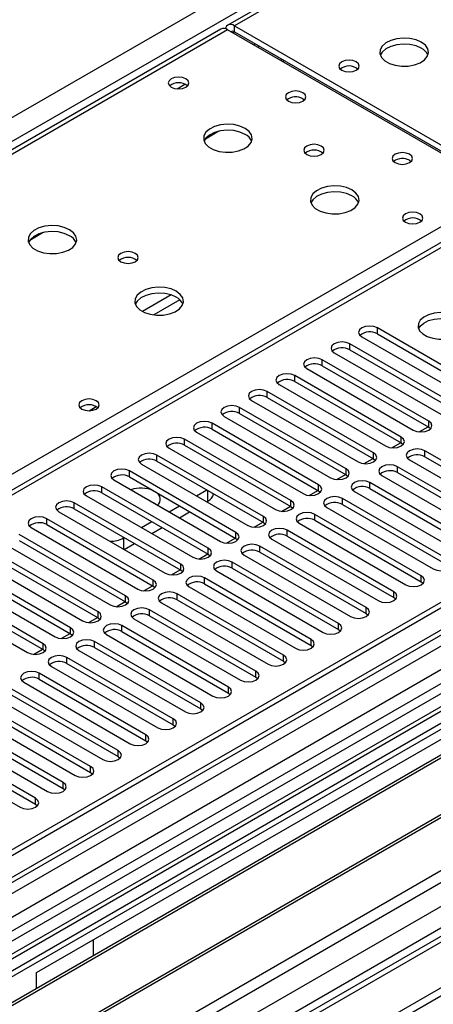
# Model space of a CAD drawing. Units: millimetres. Extents: x 3 to 7353, y 8 to 10403.
# Drawn here: x 3654 to 3739, y 2056 to 2258 of the extents above; entities that cross this region are included whole.
import ezdxf

# ---------------------------------------------------------------- set-up
doc = ezdxf.new("R2010")
doc.units = ezdxf.units.MM
doc.header["$LTSCALE"] = 35

msp = doc.modelspace()

# ---------------------------------------------------------------- linework, layer by layer
at = {"color": 7, "linetype": 'Continuous', "lineweight": 25}
for p, q in [((3440.519, 2115.945), (4511.078, 2733.966)), ((4513.2, 2730.292), (3442.64, 2112.271)), ((4685.557, 2684.268), (3538.63, 2022.161)), ((4686.618, 2683.656), (3539.69, 2021.549)), ((4685.057, 2678.264), (3539.69, 2017.058)), ((3536.508, 2011.955), (4689.092, 2677.327)), ((3539.467, 2015.914), (4684.155, 2676.728)), ((4707.836, 2675.691), (3537.483, 2000.061)), ((4748.702, 2652.1), (3637.307, 2010.505)), ((3536.155, 1941.539), (4758.919, 2647.426)), ((3536.155, 1939.906), (4758.919, 2645.793)), ((4262.746, 2583.985), (3696.354, 2257.013)), ((4264.121, 2583.849), (3697.729, 2256.877)), ((4016.018, 2371.629), (3506.285, 2077.367)), ((4017.518, 2371.481), (3507.694, 2077.165)), ((4112.447, 2336.681), (3573.233, 2025.4)), ((4114.215, 2335.661), (3573.278, 2023.384)), ((3694.94, 2256.197), (3408.141, 2090.632)), ((3753.237, 2223.2), (3696.315, 2256.061)), ((3697.729, 2256.877), (3754.651, 2224.017)), ((3697.729, 2255.652), (3697.729, 2256.877)), ((3697.729, 2255.652), (3754.651, 2222.792)), ((3702.424, 2252.533), (3702.778, 2252.737)), ((3711.765, 2241.916), (3712.092, 2241.671)), ((3694.527, 2235.23), (3691.74, 2233.62)), ((3733.685, 2229.262), (3734.012, 2229.017)), ((3658.465, 2214.411), (3655.678, 2212.802)), ((3748.916, 2182.2), (3727.056, 2194.82)), ((3727.056, 2193.595), (3727.056, 2194.82)), ((3723.874, 2192.983), (3745.734, 2180.363)), ((3727.056, 2193.595), (3748.916, 2180.975)), ((3743.259, 2178.934), (3721.399, 2191.554)), ((3721.399, 2190.329), (3721.399, 2191.554)), ((3718.217, 2189.717), (3740.077, 2177.098)), ((3721.399, 2190.329), (3743.259, 2177.71)), ((3737.603, 2175.669), (3715.742, 2188.289)), ((3715.742, 2187.064), (3715.742, 2188.289)), ((3715.742, 2187.064), (3737.603, 2174.444)), ((3731.946, 2172.403), (3710.085, 2185.023)), ((3710.085, 2183.798), (3710.085, 2185.023)), ((3712.56, 2186.452), (3734.421, 2173.832)), ((3706.903, 2183.186), (3728.764, 2170.566)), ((3710.085, 2183.798), (3731.946, 2171.178)), ((3726.289, 2169.138), (3704.428, 2181.757)), ((3704.428, 2180.533), (3704.428, 2181.757)), ((3667.882, 2177.8), (3669.342, 2178.643)), ((3701.246, 2179.92), (3723.107, 2167.301)), ((3704.428, 2180.533), (3726.289, 2167.913)), ((3695.589, 2176.655), (3717.45, 2164.035)), ((3720.632, 2165.872), (3698.771, 2178.492)), ((3698.771, 2177.267), (3698.771, 2178.492)), ((3698.771, 2177.267), (3720.632, 2164.647)), ((3714.975, 2162.606), (3693.115, 2175.226)), ((3693.115, 2174.001), (3693.115, 2175.226)), ((3737.603, 2174.444), (3737.603, 2175.669)), ((3689.933, 2173.389), (3711.793, 2160.769)), ((3693.115, 2174.001), (3714.975, 2161.381)), ((3735.675, 2173.466), (3737.486, 2174.511)), ((3737.603, 2174.444), (3737.996, 2174.138)), ((3709.318, 2159.341), (3687.458, 2171.961)), ((3687.458, 2170.736), (3687.458, 2171.961)), ((3687.458, 2170.736), (3709.318, 2158.116)), ((3730.018, 2170.2), (3731.829, 2171.246)), ((3731.946, 2171.178), (3731.946, 2172.403)), ((3731.946, 2171.178), (3732.339, 2170.872)), ((3703.661, 2156.075), (3681.801, 2168.695)), ((3681.801, 2167.47), (3681.801, 2168.695)), ((3684.276, 2170.124), (3706.136, 2157.504)), ((3726.289, 2167.913), (3726.289, 2169.138)), ((3758.699, 2156.959), (3736.838, 2169.579)), ((3736.838, 2168.354), (3736.838, 2169.579)), ((3831.725, 2166.46), (3547.468, 2002.362)), ((3678.619, 2166.858), (3700.479, 2154.238)), ((3681.801, 2167.47), (3703.661, 2154.85)), ((3724.362, 2166.935), (3726.172, 2167.98)), ((3726.289, 2167.913), (3726.682, 2167.607)), ((3733.656, 2167.742), (3755.517, 2155.122)), ((3736.838, 2168.354), (3758.699, 2155.734)), ((3831.725, 2165.235), (3548.529, 2001.749)), ((3698.005, 2152.809), (3676.144, 2165.429)), ((3676.144, 2164.204), (3676.144, 2165.429)), ((3718.705, 2163.669), (3720.515, 2164.714)), ((3720.632, 2164.647), (3720.632, 2165.872)), ((3720.632, 2164.647), (3721.025, 2164.341)), ((3727.999, 2164.476), (3749.86, 2151.856)), ((3753.042, 2153.693), (3731.181, 2166.313)), ((3731.181, 2165.088), (3731.181, 2166.313)), ((3731.181, 2165.088), (3753.042, 2152.469)), ((3836.316, 2162.585), (3553.12, 1999.099)), ((3672.962, 2163.592), (3694.823, 2150.972)), ((3676.144, 2164.204), (3698.005, 2151.585)), ((3714.975, 2161.381), (3714.975, 2162.606)), ((3747.385, 2150.428), (3725.524, 2163.048)), ((3725.524, 2161.823), (3725.524, 2163.048)), ((3836.834, 2162.286), (3553.637, 1998.801)), ((3692.348, 2149.544), (3670.487, 2162.164)), ((3670.487, 2160.939), (3670.487, 2162.164)), ((3670.487, 2160.939), (3692.348, 2148.319)), ((3689.933, 2160.326), (3692.055, 2161.551)), ((3713.048, 2160.404), (3714.859, 2161.449)), ((3714.975, 2161.381), (3715.368, 2161.075)), ((3722.342, 2161.211), (3744.203, 2148.591)), ((3725.524, 2161.823), (3747.385, 2149.203)), ((3686.691, 2146.278), (3664.83, 2158.898)), ((3664.83, 2157.673), (3664.83, 2158.898)), ((3667.305, 2160.327), (3689.166, 2147.707)), ((3681.013, 2158.944), (3681.629, 2158.589)), ((3692.055, 2159.101), (3692.249, 2159.213)), ((3709.318, 2158.116), (3709.318, 2159.341)), ((3741.728, 2147.162), (3719.868, 2159.782)), ((3719.868, 2158.557), (3719.868, 2159.782)), ((3719.868, 2158.557), (3741.728, 2145.937)), ((3846.93, 2156.458), (3563.734, 1992.972)), ((3661.648, 2157.061), (3683.509, 2144.441)), ((3664.83, 2157.673), (3686.691, 2145.053)), ((3684.276, 2157.061), (3686.398, 2158.285)), ((3686.398, 2155.836), (3688.519, 2157.06)), ((3707.391, 2157.138), (3709.202, 2158.183)), ((3709.318, 2158.116), (3709.712, 2157.81)), ((3736.071, 2143.896), (3714.211, 2156.516)), ((3714.211, 2155.292), (3714.211, 2156.516)), ((3716.686, 2157.945), (3738.546, 2145.325)), ((3847.447, 2156.159), (3564.251, 1992.674)), ((3681.034, 2143.013), (3659.173, 2155.632)), ((3659.173, 2154.408), (3659.173, 2155.632)), ((3659.173, 2154.408), (3681.034, 2141.788)), ((3678.62, 2153.795), (3680.741, 2155.019)), ((3701.734, 2153.872), (3703.545, 2154.918)), ((3703.661, 2154.85), (3703.661, 2156.075)), ((3703.661, 2154.85), (3704.055, 2154.544)), ((3711.029, 2154.679), (3732.889, 2142.06)), ((3714.211, 2155.292), (3736.071, 2142.672)), ((3675.377, 2139.747), (3653.517, 2152.367)), ((3655.991, 2153.795), (3677.852, 2141.176)), ((3680.741, 2152.57), (3682.862, 2153.795)), ((3698.005, 2151.585), (3698.005, 2152.809)), ((3730.414, 2140.631), (3708.554, 2153.251)), ((3708.554, 2152.026), (3708.554, 2153.251)), ((3573.631, 1987.258), (3857.888, 2151.356)), ((3650.335, 2150.53), (3672.195, 2137.91)), ((3653.517, 2151.142), (3675.377, 2138.522)), ((3674.925, 2151.662), (3675.084, 2151.754)), ((3675.085, 2149.305), (3677.206, 2150.529)), ((3696.077, 2150.607), (3697.888, 2151.652)), ((3698.005, 2151.585), (3698.398, 2151.279)), ((3705.372, 2151.414), (3727.232, 2138.794)), ((3708.554, 2152.026), (3730.414, 2139.406)), ((3669.72, 2136.481), (3647.86, 2149.101)), ((3690.42, 2147.341), (3692.231, 2148.386)), ((3692.348, 2148.319), (3692.348, 2149.544)), ((3692.348, 2148.319), (3692.741, 2148.013)), ((3724.758, 2137.365), (3702.897, 2149.985)), ((3702.897, 2148.76), (3702.897, 2149.985)), ((3702.897, 2148.76), (3724.758, 2136.14)), ((3644.678, 2147.264), (3666.538, 2134.644)), ((3647.86, 2147.876), (3669.72, 2135.256)), ((3686.691, 2145.053), (3686.691, 2146.278)), ((3719.101, 2134.1), (3697.24, 2146.719)), ((3697.24, 2145.495), (3697.24, 2146.719)), ((3699.715, 2148.148), (3721.576, 2135.528)), ((3664.063, 2133.216), (3642.203, 2145.835)), ((3642.203, 2144.611), (3664.063, 2131.991)), ((3684.764, 2144.075), (3686.574, 2145.121)), ((3686.691, 2145.053), (3687.084, 2144.747)), ((3694.058, 2144.883), (3715.919, 2132.263)), ((3697.24, 2145.495), (3719.101, 2132.875)), ((3658.407, 2129.95), (3636.546, 2142.57)), ((3639.021, 2143.999), (3660.881, 2131.379)), ((3681.034, 2141.788), (3681.034, 2143.013)), ((3713.444, 2130.834), (3691.583, 2143.454)), ((3691.583, 2142.229), (3691.583, 2143.454)), ((3691.583, 2142.229), (3713.444, 2129.609)), ((3736.071, 2142.672), (3736.071, 2143.896)), ((3736.071, 2142.672), (3736.465, 2142.366)), ((3633.364, 2140.733), (3655.225, 2128.113)), ((3636.546, 2141.345), (3658.407, 2128.725)), ((3679.107, 2140.81), (3680.917, 2141.855)), ((3681.034, 2141.788), (3681.427, 2141.482)), ((3707.787, 2127.568), (3685.926, 2140.188)), ((3685.926, 2138.963), (3685.926, 2140.188)), ((3688.401, 2141.617), (3710.262, 2128.997)), ((3730.414, 2139.406), (3730.414, 2140.631)), ((3673.45, 2137.544), (3675.261, 2138.589)), ((3675.377, 2138.522), (3675.377, 2139.747)), ((3675.377, 2138.522), (3675.77, 2138.216)), ((3682.744, 2138.351), (3704.605, 2125.731)), ((3685.926, 2138.963), (3707.787, 2126.344)), ((3730.414, 2139.406), (3730.808, 2139.1)), ((3669.72, 2135.256), (3669.72, 2136.481)), ((3702.13, 2124.303), (3680.27, 2136.923)), ((3680.27, 2135.698), (3680.27, 2136.923)), ((3724.758, 2136.14), (3724.758, 2137.365)), ((3724.758, 2136.14), (3725.151, 2135.834)), ((3667.793, 2134.279), (3669.604, 2135.324)), ((3669.72, 2135.256), (3670.114, 2134.95)), ((3677.088, 2135.086), (3698.948, 2122.466)), ((3680.27, 2135.698), (3702.13, 2123.078)), ((3719.101, 2132.875), (3719.101, 2134.1)), ((3662.136, 2131.013), (3663.947, 2132.058)), ((3664.063, 2131.991), (3664.063, 2133.216)), ((3696.473, 2121.037), (3674.613, 2133.657)), ((3674.613, 2132.432), (3674.613, 2133.657)), ((3674.613, 2132.432), (3696.473, 2119.812)), ((3719.101, 2132.875), (3719.494, 2132.569)), ((3664.063, 2131.991), (3664.457, 2131.685)), ((3690.816, 2117.771), (3668.956, 2130.391)), ((3668.956, 2129.166), (3668.956, 2130.391)), ((3671.431, 2131.82), (3693.291, 2119.2)), ((3713.444, 2129.609), (3713.444, 2130.834)), ((3656.479, 2127.747), (3658.29, 2128.792)), ((3658.407, 2128.725), (3658.407, 2129.95)), ((3658.407, 2128.725), (3658.8, 2128.419)), ((3665.774, 2128.554), (3687.634, 2115.934)), ((3668.956, 2129.166), (3690.816, 2116.547)), ((3713.444, 2129.609), (3713.837, 2129.303)), ((3685.16, 2114.506), (3663.299, 2127.126)), ((3663.299, 2125.901), (3663.299, 2127.126)), ((3707.787, 2126.344), (3707.787, 2127.568)), ((3707.787, 2126.344), (3708.18, 2126.037)), ((3660.117, 2125.289), (3681.978, 2112.669)), ((3663.299, 2125.901), (3685.16, 2113.281)), ((3702.13, 2123.078), (3702.13, 2124.303)), ((3654.46, 2122.023), (3676.321, 2109.403)), ((3657.07, 2062.367), (3762.429, 2123.189)), ((3679.503, 2111.24), (3657.642, 2123.86)), ((3657.642, 2122.635), (3657.642, 2123.86)), ((3657.642, 2122.635), (3679.503, 2110.015)), ((3702.13, 2123.078), (3702.523, 2122.772)), ((3673.846, 2107.975), (3651.985, 2120.594)), ((3696.473, 2119.812), (3696.473, 2121.037)), ((3648.803, 2118.757), (3670.664, 2106.138)), ((3651.985, 2119.37), (3673.846, 2106.75)), ((3696.473, 2119.812), (3696.867, 2119.506)), ((3668.189, 2104.709), (3646.328, 2117.329)), ((3646.328, 2116.104), (3668.189, 2103.484)), ((3690.816, 2116.547), (3690.816, 2117.771)), ((3690.816, 2116.547), (3691.21, 2116.241)), ((3662.532, 2101.443), (3640.672, 2114.063)), ((3643.146, 2115.492), (3665.007, 2102.872)), ((3685.16, 2113.281), (3685.16, 2114.506)), ((3637.49, 2112.226), (3659.35, 2099.606)), ((3640.672, 2112.838), (3662.532, 2100.218)), ((3685.16, 2113.281), (3685.553, 2112.975)), ((3656.875, 2098.178), (3635.015, 2110.797)), ((3679.503, 2110.015), (3679.503, 2111.24)), ((3679.503, 2110.015), (3679.896, 2109.709)), ((3631.833, 2108.961), (3653.693, 2096.341)), ((3635.015, 2109.573), (3656.875, 2096.953)), ((3673.846, 2106.75), (3673.846, 2107.975)), ((3673.846, 2106.75), (3674.239, 2106.444)), ((3668.189, 2103.484), (3668.189, 2104.709)), ((3796.017, 2103.799), (3690.658, 2042.977)), ((3668.189, 2103.484), (3668.582, 2103.178)), ((3662.532, 2100.218), (3662.532, 2101.443)), ((3662.532, 2100.218), (3662.925, 2099.912)), ((3656.875, 2096.953), (3656.875, 2098.178)), ((3656.875, 2096.953), (3657.269, 2096.647)), ((3668.737, 2069.102), (3668.737, 2065.844)), ((3657.07, 2059.109), (3657.07, 2062.367))]:
    msp.add_line(p, q, dxfattribs=at)
at = {"color": 8, "linetype": 'Continuous', "lineweight": 25}
for p, q in [((4708.715, 2675.184), (3538.983, 1999.913)), ((3569.389, 1982.36), (4739.12, 2657.631)), ((3571.51, 1978.686), (4747.08, 2657.328)), ((3580.172, 1976.339), (4749.727, 2651.508)), ((4112.925, 2339.814), (3571.032, 2026.986)), ((3696.315, 2256.061), (3408.946, 2090.167)), ((3697.375, 2255.448), (3697.729, 2255.652)), ((3701.619, 2252.999), (3701.972, 2253.203)), ((3685.931, 2243.942), (3687.537, 2244.869)), ((3465.868, 2057.306), (3753.237, 2223.2)), ((3684.7, 2201.59), (3678.821, 2198.196)), ((3686.5, 2200.588), (3681.129, 2197.487)), ((3692.249, 2159.213), (3692.249, 2161.439)), ((3674.925, 2151.662), (3674.925, 2149.397))]:
    msp.add_line(p, q, dxfattribs=at)
at = {"color": 7, "linetype": 'Continuous', "lineweight": 25, "flags": 128}
for points in [[(3697.729, 2256.877), (3697.349, 2257.053), (3696.985, 2257.136), (3696.648, 2257.122), (3696.354, 2257.013), (3696.112, 2256.812), (3695.932, 2256.528), (3695.842, 2256.266)], [(3736.089, 2253.509), (3735.004, 2253.984), (3733.738, 2254.273), (3732.383, 2254.353), (3731.041, 2254.22), (3729.811, 2253.882), (3728.785, 2253.365), (3728.038, 2252.708), (3727.626, 2251.959), (3727.58, 2251.173), (3727.902, 2250.409), (3728.57, 2249.724), (3729.532, 2249.168), (3730.719, 2248.783), (3732.042, 2248.597), (3733.403, 2248.624), (3734.701, 2248.862), (3735.84, 2249.293), (3736.735, 2249.885), (3737.319, 2250.595), (3737.551, 2251.37), (3737.412, 2252.152), (3736.912, 2252.883), (3736.089, 2253.509)], [(3736.089, 2252.285), (3735.004, 2252.76), (3733.738, 2253.048), (3732.383, 2253.128), (3731.041, 2252.995), (3729.811, 2252.657), (3728.785, 2252.141), (3728.038, 2251.483), (3727.668, 2250.856)], [(3707.719, 2249.477), (3707.784, 2249.636), (3707.861, 2249.803)], [(3722.725, 2249.468), (3722.044, 2249.731), (3721.24, 2249.823), (3720.436, 2249.731), (3719.755, 2249.468), (3719.3, 2249.075), (3719.14, 2248.611), (3719.3, 2248.147), (3719.755, 2247.754), (3720.436, 2247.491), (3721.24, 2247.399), (3722.044, 2247.491), (3722.725, 2247.754), (3723.18, 2248.147), (3723.34, 2248.611), (3723.18, 2249.075), (3722.725, 2249.468)], [(3687.723, 2245.998), (3687.042, 2246.261), (3686.238, 2246.354), (3685.435, 2246.261), (3684.753, 2245.998), (3684.298, 2245.605), (3684.138, 2245.141), (3684.298, 2244.677), (3684.753, 2244.284), (3685.435, 2244.021), (3686.238, 2243.929), (3687.042, 2244.021), (3687.723, 2244.284), (3688.178, 2244.677), (3688.338, 2245.141), (3688.178, 2245.605), (3687.723, 2245.998)], [(3711.765, 2243.141), (3711.084, 2243.404), (3710.28, 2243.496), (3709.476, 2243.404), (3708.795, 2243.141), (3708.34, 2242.748), (3708.18, 2242.284), (3708.34, 2241.82), (3708.795, 2241.427), (3709.476, 2241.164), (3710.28, 2241.071), (3711.083, 2241.164), (3711.765, 2241.427), (3712.22, 2241.82), (3712.38, 2242.284), (3712.22, 2242.748), (3711.765, 2243.141)], [(3699.918, 2235.815), (3698.833, 2236.29), (3697.567, 2236.578), (3696.212, 2236.659), (3694.87, 2236.525), (3693.641, 2236.188), (3692.614, 2235.671), (3691.867, 2235.014), (3691.456, 2234.264), (3691.409, 2233.479), (3691.731, 2232.715), (3692.399, 2232.03), (3693.362, 2231.474), (3694.549, 2231.089), (3695.872, 2230.903), (3697.232, 2230.93), (3698.53, 2231.167), (3699.669, 2231.599), (3700.564, 2232.191), (3701.149, 2232.901), (3701.38, 2233.675), (3701.241, 2234.457), (3700.741, 2235.189), (3699.918, 2235.815)], [(3699.918, 2234.59), (3698.833, 2235.065), (3697.567, 2235.354), (3696.212, 2235.434), (3694.87, 2235.3), (3693.641, 2234.963), (3692.614, 2234.446), (3691.867, 2233.789), (3691.497, 2233.162)], [(3715.545, 2232.182), (3714.864, 2232.445), (3714.061, 2232.537), (3713.257, 2232.445), (3712.576, 2232.182), (3712.12, 2231.789), (3711.961, 2231.325), (3712.12, 2230.861), (3712.576, 2230.468), (3713.257, 2230.205), (3714.061, 2230.113), (3714.864, 2230.205), (3715.545, 2230.468), (3716.001, 2230.861), (3716.161, 2231.325), (3716.001, 2231.789), (3715.545, 2232.182)], [(3733.685, 2230.487), (3733.004, 2230.749), (3732.2, 2230.842), (3731.397, 2230.749), (3730.715, 2230.487), (3730.26, 2230.093), (3730.1, 2229.629), (3730.26, 2229.166), (3730.715, 2228.772), (3731.396, 2228.509), (3732.2, 2228.417), (3733.004, 2228.509), (3733.685, 2228.772), (3734.14, 2229.166), (3734.3, 2229.629), (3734.14, 2230.093), (3733.685, 2230.487)], [(3721.839, 2223.161), (3720.754, 2223.636), (3719.487, 2223.924), (3718.132, 2224.004), (3716.791, 2223.871), (3715.561, 2223.533), (3714.535, 2223.017), (3713.788, 2222.359), (3713.376, 2221.61), (3713.329, 2220.825), (3713.652, 2220.061), (3714.319, 2219.376), (3715.282, 2218.82), (3716.469, 2218.435), (3717.792, 2218.248), (3719.153, 2218.275), (3720.451, 2218.513), (3721.589, 2218.944), (3722.484, 2219.537), (3723.069, 2220.247), (3723.3, 2221.021), (3723.161, 2221.803), (3722.661, 2222.534), (3721.839, 2223.161)], [(3721.839, 2221.936), (3720.754, 2222.411), (3719.487, 2222.699), (3718.132, 2222.78), (3716.791, 2222.646), (3715.561, 2222.309), (3714.535, 2221.792), (3713.788, 2221.135), (3713.417, 2220.507)], [(3735.806, 2218.241), (3735.125, 2218.503), (3734.321, 2218.596), (3733.518, 2218.503), (3732.837, 2218.241), (3732.381, 2217.847), (3732.221, 2217.383), (3732.381, 2216.919), (3732.837, 2216.526), (3733.518, 2216.263), (3734.321, 2216.171), (3735.125, 2216.263), (3735.806, 2216.526), (3736.262, 2216.919), (3736.422, 2217.383), (3736.262, 2217.847), (3735.806, 2218.241)], [(3663.856, 2214.997), (3662.771, 2215.472), (3661.504, 2215.76), (3660.15, 2215.84), (3658.808, 2215.707), (3657.578, 2215.369), (3656.552, 2214.853), (3655.805, 2214.195), (3655.393, 2213.446), (3655.347, 2212.66), (3655.669, 2211.897), (3656.336, 2211.212), (3657.299, 2210.656), (3658.486, 2210.27), (3659.809, 2210.084), (3661.17, 2210.111), (3662.468, 2210.349), (3663.606, 2210.78), (3664.501, 2211.373), (3665.086, 2212.082), (3665.317, 2212.857), (3665.178, 2213.639), (3664.679, 2214.37), (3663.856, 2214.997)], [(3663.856, 2213.772), (3662.771, 2214.247), (3661.504, 2214.535), (3660.15, 2214.616), (3658.808, 2214.482), (3657.578, 2214.144), (3656.552, 2213.628), (3655.805, 2212.971), (3655.434, 2212.343)], [(3677.362, 2210.139), (3676.68, 2210.402), (3675.877, 2210.494), (3675.073, 2210.402), (3674.392, 2210.139), (3673.937, 2209.746), (3673.777, 2209.282), (3673.937, 2208.818), (3674.392, 2208.425), (3675.073, 2208.162), (3675.877, 2208.07), (3676.68, 2208.162), (3677.362, 2208.425), (3677.817, 2208.818), (3677.977, 2209.282), (3677.817, 2209.746), (3677.362, 2210.139)], [(3685.776, 2202.342), (3684.691, 2202.817), (3683.425, 2203.106), (3682.07, 2203.186), (3680.728, 2203.053), (3679.498, 2202.715), (3678.472, 2202.198), (3677.725, 2201.541), (3677.313, 2200.792), (3677.267, 2200.006), (3677.589, 2199.242), (3678.257, 2198.557), (3679.22, 2198.001), (3680.406, 2197.616), (3681.729, 2197.43), (3683.09, 2197.457), (3684.388, 2197.695), (3685.527, 2198.126), (3686.422, 2198.718), (3687.006, 2199.428), (3687.238, 2200.203), (3687.099, 2200.985), (3686.599, 2201.716), (3685.776, 2202.342)], [(3685.776, 2201.118), (3684.691, 2201.593), (3683.425, 2201.881), (3682.07, 2201.961), (3680.728, 2201.828), (3679.498, 2201.49), (3678.472, 2200.974), (3677.725, 2200.316), (3677.355, 2199.689)], [(3743.524, 2197.184), (3742.494, 2197.635), (3741.29, 2197.909), (3740.004, 2197.985), (3738.729, 2197.858), (3737.561, 2197.538), (3736.586, 2197.047), (3735.876, 2196.422), (3735.485, 2195.711), (3735.441, 2194.964), (3735.747, 2194.239), (3736.381, 2193.588), (3737.296, 2193.06), (3738.423, 2192.694), (3739.68, 2192.517), (3740.973, 2192.542), (3742.206, 2192.768), (3743.287, 2193.178), (3744.138, 2193.741), (3744.693, 2194.415), (3744.913, 2195.151), (3744.781, 2195.894), (3744.306, 2196.589), (3743.524, 2197.184)], [(3727.056, 2194.82), (3726.326, 2195.101), (3725.465, 2195.2), (3724.604, 2195.102), (3723.874, 2194.82), (3723.386, 2194.399), (3723.215, 2193.901), (3723.386, 2193.404), (3723.874, 2192.983)], [(3735.536, 2194.632), (3735.876, 2195.197), (3736.586, 2195.822), (3737.561, 2196.313), (3738.729, 2196.633), (3740.004, 2196.76), (3741.29, 2196.684), (3742.494, 2196.41), (3743.524, 2195.959)], [(3721.399, 2191.554), (3720.669, 2191.836), (3719.808, 2191.935), (3718.947, 2191.836), (3718.217, 2191.554), (3717.729, 2191.133), (3717.558, 2190.636), (3717.729, 2190.139), (3718.217, 2189.717)], [(3715.742, 2188.289), (3715.012, 2188.57), (3714.151, 2188.669), (3713.29, 2188.57), (3712.56, 2188.289), (3712.072, 2187.867), (3711.901, 2187.37), (3712.072, 2186.873), (3712.56, 2186.452)], [(3710.085, 2185.023), (3709.355, 2185.305), (3708.494, 2185.403), (3707.633, 2185.305), (3706.903, 2185.023), (3706.415, 2184.602), (3706.244, 2184.105), (3706.415, 2183.607), (3706.903, 2183.186)], [(3704.428, 2181.757), (3703.698, 2182.039), (3702.837, 2182.138), (3701.976, 2182.039), (3701.246, 2181.757), (3700.759, 2181.336), (3700.587, 2180.839), (3700.759, 2180.342), (3701.246, 2179.92)], [(3669.338, 2179.869), (3668.657, 2180.132), (3667.853, 2180.224), (3667.05, 2180.132), (3666.368, 2179.869), (3665.913, 2179.476), (3665.753, 2179.012), (3665.913, 2178.548), (3666.369, 2178.155), (3667.05, 2177.892), (3667.853, 2177.8), (3668.657, 2177.892), (3669.338, 2178.155), (3669.794, 2178.548), (3669.953, 2179.012), (3669.794, 2179.476), (3669.338, 2179.869)], [(3698.771, 2178.492), (3698.041, 2178.773), (3697.18, 2178.872), (3696.319, 2178.773), (3695.589, 2178.492), (3695.102, 2178.07), (3694.93, 2177.573), (3695.102, 2177.076), (3695.589, 2176.655)], [(3693.115, 2175.226), (3692.385, 2175.508), (3691.524, 2175.607), (3690.662, 2175.508), (3689.933, 2175.226), (3689.445, 2174.805), (3689.274, 2174.308), (3689.445, 2173.811), (3689.933, 2173.389)], [(3734.421, 2173.832), (3735.15, 2173.55), (3736.012, 2173.451), (3736.873, 2173.55), (3737.603, 2173.832), (3738.09, 2174.253), (3738.262, 2174.75), (3738.09, 2175.247), (3737.603, 2175.669)], [(3687.458, 2171.961), (3686.728, 2172.242), (3685.867, 2172.341), (3685.006, 2172.242), (3684.276, 2171.961), (3683.788, 2171.539), (3683.617, 2171.042), (3683.788, 2170.545), (3684.276, 2170.124)], [(3728.764, 2170.566), (3729.494, 2170.285), (3730.355, 2170.186), (3731.216, 2170.285), (3731.946, 2170.566), (3732.433, 2170.988), (3732.605, 2171.485), (3732.433, 2171.982), (3731.946, 2172.403)], [(3681.801, 2168.695), (3681.071, 2168.976), (3680.21, 2169.075), (3679.349, 2168.976), (3678.619, 2168.695), (3678.131, 2168.273), (3677.96, 2167.776), (3678.131, 2167.279), (3678.619, 2166.858)], [(3723.107, 2167.301), (3723.837, 2167.019), (3724.698, 2166.92), (3725.559, 2167.019), (3726.289, 2167.301), (3726.777, 2167.722), (3726.948, 2168.219), (3726.777, 2168.716), (3726.289, 2169.138)], [(3736.838, 2169.579), (3736.108, 2169.86), (3735.247, 2169.959), (3734.386, 2169.86), (3733.656, 2169.579), (3733.168, 2169.157), (3732.997, 2168.66), (3733.168, 2168.163), (3733.656, 2167.742)], [(3731.181, 2166.313), (3730.451, 2166.595), (3729.59, 2166.694), (3728.729, 2166.595), (3727.999, 2166.313), (3727.511, 2165.892), (3727.34, 2165.395), (3727.512, 2164.898), (3727.999, 2164.476)], [(3676.144, 2165.429), (3675.414, 2165.711), (3674.553, 2165.81), (3673.692, 2165.711), (3672.962, 2165.429), (3672.474, 2165.008), (3672.303, 2164.511), (3672.474, 2164.014), (3672.962, 2163.592)], [(3717.45, 2164.035), (3718.18, 2163.753), (3719.041, 2163.655), (3719.902, 2163.753), (3720.632, 2164.035), (3721.12, 2164.456), (3721.291, 2164.953), (3721.12, 2165.451), (3720.632, 2165.872)], [(3670.487, 2162.164), (3669.757, 2162.445), (3668.896, 2162.544), (3668.035, 2162.445), (3667.305, 2162.164), (3666.817, 2161.742), (3666.646, 2161.245), (3666.817, 2160.748), (3667.305, 2160.327)], [(3711.793, 2160.769), (3712.523, 2160.488), (3713.384, 2160.389), (3714.245, 2160.488), (3714.975, 2160.769), (3715.463, 2161.191), (3715.634, 2161.688), (3715.463, 2162.185), (3714.975, 2162.606)], [(3725.524, 2163.048), (3724.794, 2163.329), (3723.933, 2163.428), (3723.072, 2163.329), (3722.342, 2163.048), (3721.855, 2162.626), (3721.683, 2162.129), (3721.855, 2161.632), (3722.342, 2161.211)], [(3664.83, 2158.898), (3664.1, 2159.18), (3663.239, 2159.278), (3662.378, 2159.18), (3661.648, 2158.898), (3661.161, 2158.477), (3660.989, 2157.98), (3661.161, 2157.482), (3661.648, 2157.061)], [(3706.136, 2157.504), (3706.866, 2157.222), (3707.727, 2157.123), (3708.588, 2157.222), (3709.318, 2157.504), (3709.806, 2157.925), (3709.977, 2158.422), (3709.806, 2158.919), (3709.318, 2159.341)], [(3719.868, 2159.782), (3719.138, 2160.064), (3718.277, 2160.162), (3717.415, 2160.064), (3716.686, 2159.782), (3716.198, 2159.361), (3716.027, 2158.863), (3716.198, 2158.366), (3716.686, 2157.945)], [(3714.211, 2156.516), (3713.481, 2156.798), (3712.62, 2156.897), (3711.759, 2156.798), (3711.029, 2156.516), (3710.541, 2156.095), (3710.37, 2155.598), (3710.541, 2155.101), (3711.029, 2154.679)], [(3659.173, 2155.632), (3658.443, 2155.914), (3657.582, 2156.013), (3656.721, 2155.914), (3655.991, 2155.632), (3655.504, 2155.211), (3655.332, 2154.714), (3655.504, 2154.217), (3655.991, 2153.795)], [(3700.479, 2154.238), (3701.209, 2153.957), (3702.07, 2153.858), (3702.931, 2153.957), (3703.661, 2154.238), (3704.149, 2154.66), (3704.32, 2155.157), (3704.149, 2155.654), (3703.661, 2156.075)], [(3694.823, 2150.972), (3695.553, 2150.691), (3696.414, 2150.592), (3697.275, 2150.691), (3698.005, 2150.972), (3698.492, 2151.394), (3698.664, 2151.891), (3698.492, 2152.388), (3698.005, 2152.809)], [(3708.554, 2153.251), (3707.824, 2153.532), (3706.963, 2153.631), (3706.102, 2153.532), (3705.372, 2153.251), (3704.884, 2152.829), (3704.713, 2152.332), (3704.884, 2151.835), (3705.372, 2151.414)], [(3702.897, 2149.985), (3702.167, 2150.267), (3701.306, 2150.366), (3700.445, 2150.267), (3699.715, 2149.985), (3699.227, 2149.564), (3699.056, 2149.067), (3699.227, 2148.57), (3699.715, 2148.148)], [(3689.166, 2147.707), (3689.896, 2147.425), (3690.757, 2147.326), (3691.618, 2147.425), (3692.348, 2147.707), (3692.835, 2148.128), (3693.007, 2148.625), (3692.835, 2149.122), (3692.348, 2149.544)], [(3683.509, 2144.441), (3684.239, 2144.16), (3685.1, 2144.061), (3685.961, 2144.16), (3686.691, 2144.441), (3687.179, 2144.863), (3687.35, 2145.36), (3687.179, 2145.857), (3686.691, 2146.278)], [(3697.24, 2146.719), (3696.51, 2147.001), (3695.649, 2147.1), (3694.788, 2147.001), (3694.058, 2146.719), (3693.57, 2146.298), (3693.399, 2145.801), (3693.57, 2145.304), (3694.058, 2144.883)], [(3738.546, 2145.325), (3739.276, 2145.044), (3740.137, 2144.945), (3740.998, 2145.044), (3741.728, 2145.325), (3742.216, 2145.747), (3742.387, 2146.244), (3742.216, 2146.741), (3741.728, 2147.162)], [(3677.852, 2141.176), (3678.582, 2140.894), (3679.443, 2140.795), (3680.304, 2140.894), (3681.034, 2141.176), (3681.522, 2141.597), (3681.693, 2142.094), (3681.522, 2142.591), (3681.034, 2143.013)], [(3691.583, 2143.454), (3690.853, 2143.735), (3689.992, 2143.834), (3689.131, 2143.735), (3688.401, 2143.454), (3687.914, 2143.032), (3687.742, 2142.535), (3687.914, 2142.038), (3688.401, 2141.617)], [(3732.889, 2142.06), (3733.619, 2141.778), (3734.48, 2141.679), (3735.341, 2141.778), (3736.071, 2142.06), (3736.559, 2142.481), (3736.73, 2142.978), (3736.559, 2143.475), (3736.071, 2143.896)], [(3685.926, 2140.188), (3685.196, 2140.47), (3684.335, 2140.569), (3683.474, 2140.47), (3682.744, 2140.188), (3682.257, 2139.767), (3682.085, 2139.27), (3682.257, 2138.773), (3682.744, 2138.351)], [(3727.232, 2138.794), (3727.962, 2138.512), (3728.823, 2138.414), (3729.684, 2138.512), (3730.414, 2138.794), (3730.902, 2139.215), (3731.073, 2139.712), (3730.902, 2140.209), (3730.414, 2140.631)], [(3672.195, 2137.91), (3672.925, 2137.628), (3673.786, 2137.529), (3674.647, 2137.628), (3675.377, 2137.91), (3675.865, 2138.331), (3676.036, 2138.828), (3675.865, 2139.325), (3675.377, 2139.747)], [(3666.538, 2134.644), (3667.268, 2134.363), (3668.129, 2134.264), (3668.99, 2134.363), (3669.72, 2134.644), (3670.208, 2135.066), (3670.379, 2135.563), (3670.208, 2136.06), (3669.72, 2136.481)], [(3680.27, 2136.923), (3679.54, 2137.204), (3678.679, 2137.303), (3677.817, 2137.204), (3677.088, 2136.923), (3676.6, 2136.501), (3676.429, 2136.004), (3676.6, 2135.507), (3677.088, 2135.086)], [(3721.576, 2135.528), (3722.306, 2135.247), (3723.167, 2135.148), (3724.028, 2135.247), (3724.758, 2135.528), (3725.245, 2135.95), (3725.417, 2136.447), (3725.245, 2136.944), (3724.758, 2137.365)], [(3715.919, 2132.263), (3716.649, 2131.981), (3717.51, 2131.882), (3718.371, 2131.981), (3719.101, 2132.263), (3719.588, 2132.684), (3719.76, 2133.181), (3719.588, 2133.678), (3719.101, 2134.1)], [(3660.881, 2131.379), (3661.611, 2131.097), (3662.472, 2130.998), (3663.334, 2131.097), (3664.063, 2131.379), (3664.551, 2131.8), (3664.722, 2132.297), (3664.551, 2132.794), (3664.063, 2133.216)], [(3674.613, 2133.657), (3673.883, 2133.938), (3673.022, 2134.037), (3672.161, 2133.938), (3671.431, 2133.657), (3670.943, 2133.236), (3670.772, 2132.738), (3670.943, 2132.241), (3671.431, 2131.82)], [(3668.956, 2130.391), (3668.226, 2130.673), (3667.365, 2130.772), (3666.504, 2130.673), (3665.774, 2130.391), (3665.286, 2129.97), (3665.115, 2129.473), (3665.286, 2128.976), (3665.774, 2128.554)], [(3710.262, 2128.997), (3710.992, 2128.715), (3711.853, 2128.617), (3712.714, 2128.715), (3713.444, 2128.997), (3713.932, 2129.418), (3714.103, 2129.915), (3713.932, 2130.413), (3713.444, 2130.834)], [(3655.225, 2128.113), (3655.955, 2127.831), (3656.816, 2127.733), (3657.677, 2127.831), (3658.407, 2128.113), (3658.894, 2128.534), (3659.066, 2129.032), (3658.894, 2129.529), (3658.407, 2129.95)], [(3663.299, 2127.126), (3662.569, 2127.407), (3661.708, 2127.506), (3660.847, 2127.407), (3660.117, 2127.126), (3659.629, 2126.704), (3659.458, 2126.207), (3659.629, 2125.71), (3660.117, 2125.289)], [(3704.605, 2125.731), (3705.335, 2125.45), (3706.196, 2125.351), (3707.057, 2125.45), (3707.787, 2125.731), (3708.275, 2126.153), (3708.446, 2126.65), (3708.275, 2127.147), (3707.787, 2127.568)], [(3657.642, 2123.86), (3656.912, 2124.142), (3656.051, 2124.24), (3655.19, 2124.142), (3654.46, 2123.86), (3653.972, 2123.439), (3653.801, 2122.942), (3653.972, 2122.444), (3654.46, 2122.023)], [(3698.948, 2122.466), (3699.678, 2122.184), (3700.539, 2122.085), (3701.4, 2122.184), (3702.13, 2122.466), (3702.618, 2122.887), (3702.789, 2123.384), (3702.618, 2123.881), (3702.13, 2124.303)], [(3693.291, 2119.2), (3694.021, 2118.919), (3694.882, 2118.82), (3695.743, 2118.919), (3696.473, 2119.2), (3696.961, 2119.622), (3697.132, 2120.119), (3696.961, 2120.616), (3696.473, 2121.037)], [(3687.634, 2115.934), (3688.364, 2115.653), (3689.225, 2115.554), (3690.087, 2115.653), (3690.816, 2115.935), (3691.304, 2116.356), (3691.475, 2116.853), (3691.304, 2117.35), (3690.816, 2117.771)], [(3681.978, 2112.669), (3682.708, 2112.387), (3683.569, 2112.288), (3684.43, 2112.387), (3685.16, 2112.669), (3685.647, 2113.09), (3685.819, 2113.587), (3685.647, 2114.084), (3685.16, 2114.506)], [(3676.321, 2109.403), (3677.051, 2109.122), (3677.912, 2109.023), (3678.773, 2109.122), (3679.503, 2109.403), (3679.99, 2109.825), (3680.162, 2110.322), (3679.991, 2110.819), (3679.503, 2111.24)], [(3670.664, 2106.138), (3671.394, 2105.856), (3672.255, 2105.757), (3673.116, 2105.856), (3673.846, 2106.138), (3674.334, 2106.559), (3674.505, 2107.056), (3674.334, 2107.553), (3673.846, 2107.975)], [(3665.007, 2102.872), (3665.737, 2102.59), (3666.598, 2102.492), (3667.459, 2102.59), (3668.189, 2102.872), (3668.677, 2103.293), (3668.848, 2103.79), (3668.677, 2104.288), (3668.189, 2104.709)], [(3659.35, 2099.606), (3660.08, 2099.325), (3660.941, 2099.226), (3661.802, 2099.325), (3662.532, 2099.606), (3663.02, 2100.028), (3663.191, 2100.525), (3663.02, 2101.022), (3662.532, 2101.443)], [(3653.693, 2096.341), (3654.423, 2096.059), (3655.284, 2095.96), (3656.145, 2096.059), (3656.875, 2096.341), (3657.363, 2096.762), (3657.534, 2097.259), (3657.363, 2097.756), (3656.875, 2098.178)]]:
    msp.add_lwpolyline(points, dxfattribs=at)
at = {"color": 7, "linetype": 'Continuous', "lineweight": 25}
for centre, radius, start, end in [((3695.509, 2254.936), 1.383, 54.38491, 114.30578), ((3697.375, 2255.206), 0.57, 51.64195, 128.34119), ((3734.888, 2249.796), 2.763, 22.5496, 64.23358), ((3705.605, 2249.336), 1.859, 9.34407, 25.48713), ((3721.24, 2245.797), 2.851, 50.53249, 129.46828), ((3686.238, 2242.328), 2.851, 50.53196, 129.46881), ((3710.302, 2239.294), 3.003, 60.83844, 127.65457), ((3698.714, 2232.099), 2.767, 22.58686, 64.20184), ((3714.061, 2228.511), 2.851, 50.53314, 129.46763), ((3732.222, 2226.64), 3.003, 60.83844, 127.65457), ((3720.634, 2219.444), 2.767, 22.5871, 64.2016), ((3734.321, 2214.57), 2.851, 50.53144, 129.46933), ((3662.652, 2211.28), 2.767, 22.58686, 64.20184), ((3675.877, 2206.468), 2.851, 50.53209, 129.46868), ((3684.572, 2198.626), 2.767, 22.5871, 64.2016), ((3725.493, 2190.816), 3.188, 60.64616, 129.14015), ((3719.836, 2187.551), 3.188, 60.64547, 129.13952), ((3714.179, 2184.285), 3.188, 60.64325, 129.14174), ((3708.522, 2181.02), 3.188, 60.64325, 129.14174), ((3702.865, 2177.754), 3.188, 60.64701, 129.1393), ((3667.853, 2176.199), 2.851, 50.53144, 129.46933), ((3697.209, 2174.488), 3.188, 60.64597, 129.14034), ((3691.552, 2171.223), 3.188, 60.64616, 129.14015), ((3685.895, 2167.957), 3.188, 60.64616, 129.14015), ((3735.275, 2165.576), 3.188, 60.64318, 129.14181), ((3680.238, 2164.691), 3.188, 60.64547, 129.13952), ((3674.581, 2161.426), 3.188, 60.64325, 129.14174), ((3729.618, 2162.31), 3.188, 60.64694, 129.13936), ((3668.924, 2158.16), 3.188, 60.64325, 129.14174), ((3678.5, 2155.556), 6.356, 66.75636, 108.7513), ((3680.826, 2159.609), 1.639, 312.91238, 60.51271), ((3691.396, 2161.072), 2.045, 294.63864, 351.33645), ((3723.962, 2159.044), 3.188, 60.6459, 129.1404), ((3718.305, 2155.778), 3.188, 60.64609, 129.14022), ((3663.267, 2154.894), 3.188, 60.64701, 129.1393), ((3657.611, 2151.629), 3.188, 60.64597, 129.14034), ((3712.648, 2152.513), 3.188, 60.64609, 129.14022), ((3706.991, 2149.247), 3.188, 60.6454, 129.13959), ((3672.219, 2156.736), 5.75, 269.52784, 298.06532), ((3701.334, 2145.982), 3.188, 60.64318, 129.14181), ((3695.677, 2142.716), 3.188, 60.64318, 129.14181), ((3690.02, 2139.45), 3.188, 60.64694, 129.13936), ((3684.364, 2136.185), 3.188, 60.6459, 129.1404), ((3678.707, 2132.919), 3.188, 60.6459, 129.1404), ((3673.05, 2129.653), 3.188, 60.64609, 129.14022), ((3667.393, 2126.388), 3.188, 60.6454, 129.13959), ((3661.736, 2123.122), 3.188, 60.64318, 129.14181), ((3656.079, 2119.857), 3.188, 60.64318, 129.14181)]:
    msp.add_arc(centre, radius, start, end, dxfattribs=at)

doc.saveas('drawing.dxf')
